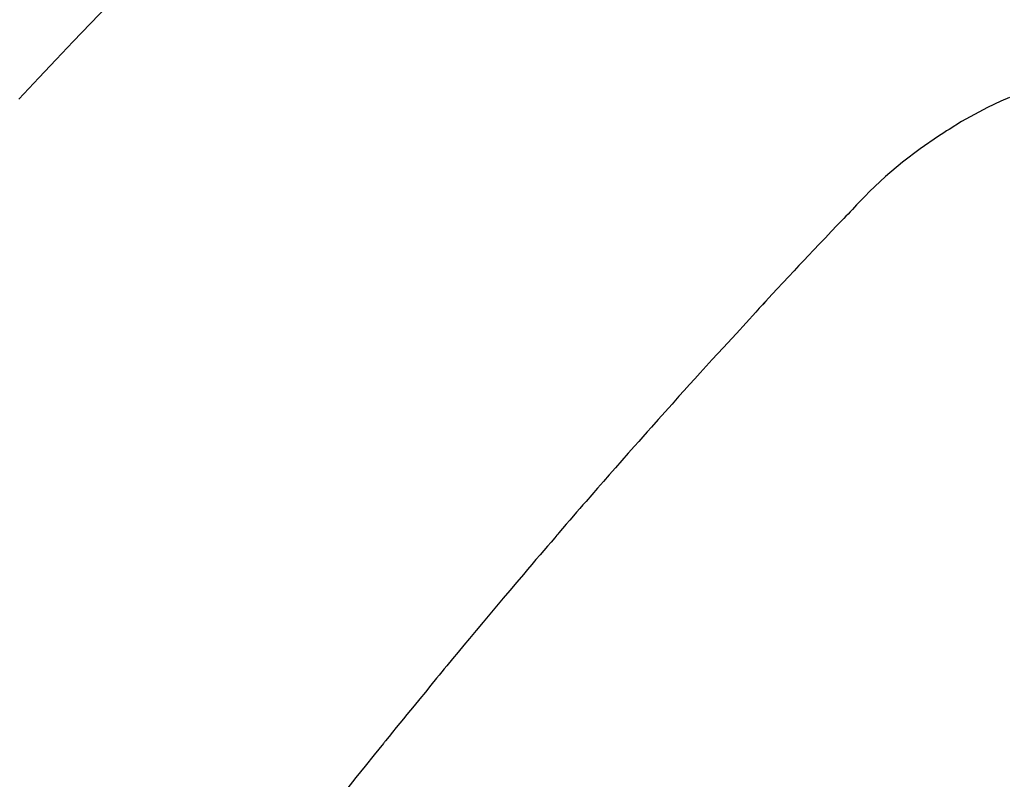
# Model space of a CAD drawing. Extents: x 0 to 26473, y -25 to 8845.
# Drawn here: x 15641 to 15653, y 7308 to 7317 of the extents above; entities that cross this region are included whole.
import ezdxf

# ---------------------------------------------------------------- set-up
doc = ezdxf.new("R2010")
doc.units = 0
doc.header["$LTSCALE"] = 50
doc.header["$MEASUREMENT"] = 0
doc.linetypes.add('HIDDEN', pattern=[0.375, 0.25, -0.125])
doc.layers.get('0').update_dxf_attribs({"linetype": 'CONTINUOUS'})
doc.layers.get('DEFPOINTS').update_dxf_attribs({"color": 146, "linetype": 'CONTINUOUS'})
for name, color, linetype in [('150-機器', 8, 'CONTINUOUS'), ('160-文字', 254, 'CONTINUOUS'), ('166-寸法B', 11, 'CONTINUOUS')]:
    doc.layers.add(name, color=color, linetype=linetype)
doc.styles.add('KH001', font='txt')
doc.dimstyles.new('KH1xx030', dxfattribs={"dimscale": 30, "dimtxt": 2, "dimasz": 0.6, "dimexe": 0.3, "dimexo": 1.2, "dimgap": 0.5, "dimtad": 3, "dimdec": 1, "dimdsep": 46, "dimlunit": 6, "dimtxsty": 'KH001', "dimblk": 'DOT', "dimcen": 1, "dimdle": 1, "dimclrd": 256, "dimclre": 256, "dimclrt": 256, "dimadec": 0, "dimazin": 0, "dimtfac": 1, "dimtdec": 1, "dimtix": 1, "dimtmove": 2, "dimatfit": 3, "dimldrblk": 'CLOSEDBLANK', "dimfxl": 1, "dimtolj": 1, "dimtzin": 0, "dimlwd": -1, "dimlwe": -1, "dimarcsym": 0})

# ---------------------------------------------------------------- blocks, each defined once
blk = doc.blocks.new('F402_H')
at = {"layer": '150-機器', "color": 13, "linetype": 'HIDDEN'}
for points in [[(-212.591, -134.547), (-212.718, -134.41), (-212.845, -134.274), (-213.064, -134.042), (-213.283, -133.811), (-213.503, -133.581), (-213.724, -133.351)], [(-225.2, -134.524), (-225.09, -134.572), (-224.92, -134.653), (-224.754, -134.739), (-224.59, -134.832), (-224.43, -134.93), (-224.396, -134.951), (-224.362, -134.973), (-224.328, -134.996), (-224.294, -135.018), (-224.063, -135.179), (-223.839, -135.349), (-223.623, -135.53), (-223.418, -135.722), (-223.363, -135.779), (-223.308, -135.836), (-223.253, -135.893), (-223.199, -135.951), (-223.171, -135.98), (-223.144, -136.009), (-223.116, -136.037), (-223.089, -136.066), (-223.068, -136.088), (-223.048, -136.109), (-223.027, -136.131), (-223.007, -136.152), (-222.931, -136.232), (-222.856, -136.311), (-222.78, -136.39), (-222.705, -136.47), (-222.643, -136.535), (-222.582, -136.601), (-222.52, -136.666), (-222.459, -136.732), (-222.386, -136.809), (-222.319, -136.88), (-222.24, -136.964), (-222.131, -137.082), (-222.098, -137.119), (-222.068, -137.152), (-222.049, -137.172), (-222.05, -137.171), (-222.055, -137.165), (-222.063, -137.157), (-222.07, -137.148), (-222.077, -137.141), (-222.081, -137.137), (-222.056, -137.163), (-222.015, -137.208), (-221.969, -137.259), (-221.723, -137.528), (-221.554, -137.712), (-221.416, -137.863), (-221.263, -138.031), (-221.195, -138.106), (-221.127, -138.18), (-221.06, -138.255), (-220.992, -138.33), (-220.905, -138.428), (-220.817, -138.526), (-220.729, -138.624), (-220.642, -138.723), (-220.588, -138.783), (-220.534, -138.844), (-220.48, -138.904), (-220.426, -138.965), (-220.345, -139.056), (-220.265, -139.147), (-220.185, -139.239), (-220.105, -139.33), (-220.031, -139.415), (-219.957, -139.499), (-219.884, -139.584), (-219.81, -139.668), (-219.77, -139.714), (-219.73, -139.76), (-219.69, -139.806), (-219.65, -139.852), (-219.604, -139.906), (-219.557, -139.96), (-219.511, -140.015), (-219.464, -140.069), (-219.451, -140.085), (-219.438, -140.1), (-219.424, -140.116), (-219.411, -140.131), (-219.364, -140.186), (-219.318, -140.24), (-219.271, -140.294), (-219.225, -140.348), (-219.172, -140.41), (-219.119, -140.473), (-219.066, -140.535), (-219.013, -140.598), (-218.927, -140.699), (-218.841, -140.801), (-218.755, -140.902), (-218.67, -141.004), (-218.584, -141.106), (-218.498, -141.208), (-218.413, -141.311), (-218.327, -141.413), (-218.255, -141.5), (-218.182, -141.587), (-218.11, -141.674), (-218.038, -141.761), (-218.005, -141.801), (-217.973, -141.841), (-217.94, -141.881), (-217.907, -141.92), (-217.836, -142.008), (-217.764, -142.096), (-217.692, -142.183), (-217.62, -142.271), (-217.575, -142.327), (-217.529, -142.383), (-217.484, -142.438), (-217.438, -142.494), (-217.393, -142.55), (-217.348, -142.607), (-217.302, -142.663), (-217.257, -142.719), (-217.25, -142.727), (-217.244, -142.735), (-217.237, -142.743), (-217.231, -142.751), (-217.114, -142.895), (-216.997, -143.041), (-216.881, -143.186), (-216.766, -143.332)]]:
    blk.add_lwpolyline(points, dxfattribs=at)
blk = doc.blocks.new('_Dot')
at = {"color": 0, "linetype": 'ByBlock', "lineweight": -2}
blk.add_line((-0.5, 0), (-1, 0), dxfattribs=at)
at = {"color": 0, "linetype": 'ByBlock', "const_width": 0.5}
blk.add_lwpolyline([(-0.25, 0, 1), (0.25, 0, 1)], format="xyb", close=True, dxfattribs=at)
blk = doc.blocks.new('*D117')
at = {"layer": '166-寸法B', "transparency": 16777216}
for p, q in [((15623.706, 7670.643), (15803.953, 7670.643)), ((15794.953, 7652.643), (15794.953, 7263.643)), ((15636.106, 7245.643), (15803.953, 7245.643))]:
    blk.add_line(p, q, dxfattribs=at)
at = {"layer": 'DEFPOINTS', "color": 0, "transparency": 16777216}
for p in [(15587.706, 7670.643), (15600.106, 7245.643), (15794.953, 7245.643)]:
    blk.add_point(p, dxfattribs=at)
at = {"layer": '166-寸法B', "transparency": 16777216, "xscale": 18, "yscale": 18, "zscale": 18}
for p, rotation in [((15794.953, 7670.643), 90), ((15794.953, 7245.643), 270)]:
    blk.add_blockref('_Dot', p, dxfattribs=dict(at, rotation=rotation))
at = {"layer": '166-寸法B', "transparency": 16777216, "insert": (15749.953, 7458.143), "char_height": 60, "attachment_point": 5, "rotation": 90, "style": 'KH001'}
blk.add_mtext('\\A1;425', dxfattribs=at)
blk = doc.blocks.new('_ClosedBlank')
at = {"color": 0, "linetype": 'ByBlock', "lineweight": -2}
for p, q in [((-1, 0.16667), (0, 0)), ((-1, 0.16667), (-1, -0.16667)), ((0, 0), (-1, -0.16667))]:
    blk.add_line(p, q, dxfattribs=at)

msp = doc.modelspace()

# ---------------------------------------------------------------- block references
at = {"layer": '150-機器', "xscale": -1}
msp.add_blockref('F402_H', (15428.069, 7450.835), dxfattribs=at)

# ---------------------------------------------------------------- dimensions: what is measured, and where the dimension line sits
at = {"layer": '166-寸法B'}
dim = msp.add_linear_dim(base=(15794.953, 7245.643), p1=(15587.706, 7670.643), p2=(15600.106, 7245.643), angle=90, dimstyle='KH1xx030', dxfattribs=at)
dim.commit()
dim.dimension.update_dxf_attribs({"geometry": '*D117', "text_midpoint": (15749.953, 7458.143)})

# ---------------------------------------------------------------- leaders
at = {"layer": '160-文字'}
msp.add_leader([(15548.077, 7450.643), (16892.233, 6338.697)], dimstyle='KH1xx030', override={"dimgap": 0.5, "dimtad": 1}, dxfattribs=at)
at = {"layer": '160-文字', "annotation_type": 0, "has_hookline": 1, "hookline_direction": 0}
for points, override, text_width in [([(15088.062, 7448.143), (15225.606, 6248.318), (15243.606, 6248.318)], {"dimgap": 0.5, "dimtad": 1}, 735.838), ([(15311.457, 7447.262), (16892.233, 6338.697), (17041.492, 6338.697)], {"dimgap": 0.5, "dimtad": 1, "dimfxl": 0.5, "dimarcsym": 1}, 1398.579)]:
    msp.add_leader(points, dimstyle='KH1xx030', override=override, dxfattribs=dict(at, text_width=text_width))

doc.saveas('drawing.dxf')
